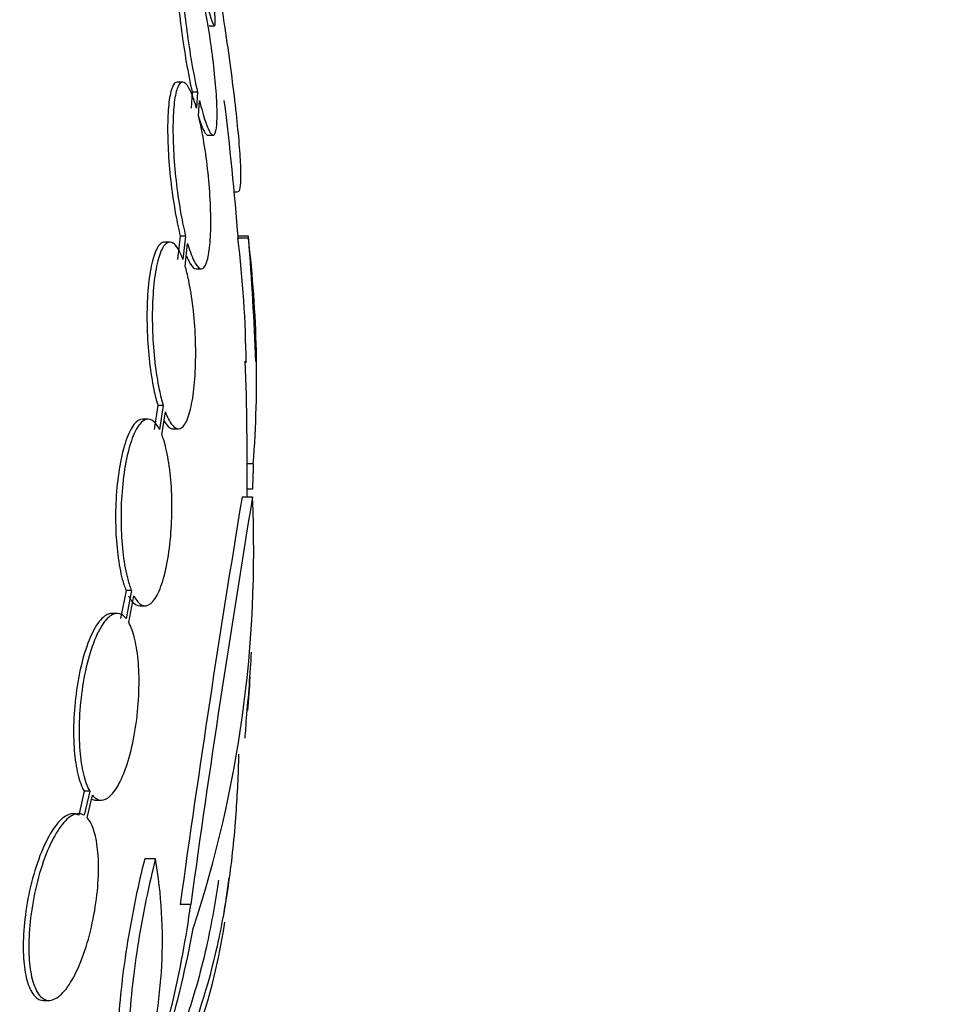
# Paper-space layout 'Layout1' of a CAD drawing. Units: millimetres. Extents: x 0 to 1328, y 0 to 2367.
# Drawn here: x 1126 to 1135, y 602 to 611 of the extents above; entities that cross this region are included whole.
import ezdxf
from ezdxf import colors
from ezdxf.entities.mleader import LeaderData, LeaderLine
from ezdxf.math import Vec2, Vec3

# ---------------------------------------------------------------- set-up
doc = ezdxf.new("R2010")
doc.units = ezdxf.units.MM
doc.layers.add('DV6_Défaut', color=7, linetype='Continuous')
doc.layers.add('Défaut', color=7, linetype='Continuous')

# ---------------------------------------------------------------- blocks, each defined once
blk = doc.blocks.new('_DOT')
at = {"color": 0}
blk.add_line((0, 0), (-1, 0), dxfattribs=at)
at = {"color": 0, "const_width": 0.333}
blk.add_lwpolyline([(-0.1665, 0, 1), (0.1665, 0, 1)], format="xyb", close=True, dxfattribs=at)
blk = doc.blocks.new('SE5')
at = {"layer": 'DV6_Défaut', "color": 7, "linetype": 'Continuous'}
for p, q in [((1128.3226, 611.3546), (1128.3732, 611.3546)), ((1128.0658, 610.8129), (1128.0146, 610.8129)), ((1128.1586, 610.7166), (1128.1498, 610.5611)), ((1128.2096, 610.7166), (1128.1586, 610.7166)), ((1128.2096, 610.7166), (1128.2008, 610.5611)), ((1128.2202, 610.4877), (1128.2285, 610.6352)), ((1128.3083, 610.3001), (1128.359, 610.3001)), ((1128.5645, 609.7554), (1128.5944, 609.7554)), ((1127.9435, 609.2704), (1127.892, 609.2704)), ((1128.044, 609.3284), (1128.0187, 609.1022)), ((1128.0952, 609.3284), (1128.044, 609.3284)), ((1128.0952, 609.3284), (1128.0699, 609.1022)), ((1128.0905, 609.0394), (1128.1147, 609.256)), ((1128.7005, 609.3077), (1128.6002, 609.3077)), ((1128.7015, 609.3288), (1128.6012, 609.3288)), ((1128.1963, 609.0129), (1128.2472, 609.0129)), ((1127.8285, 607.6941), (1127.7926, 607.4636)), ((1127.88, 607.6941), (1127.8285, 607.6941)), ((1127.88, 607.6941), (1127.8442, 607.4636)), ((1127.8668, 607.4127), (1127.9009, 607.6324)), ((1127.7334, 607.5643), (1127.6815, 607.5643)), ((1127.9738, 607.4704), (1128.0251, 607.4704)), ((1128.7477, 607.1322), (1128.6894, 607.1322)), ((1128.7389, 606.8883), (1128.6887, 606.8883)), ((1128.74, 606.8114), (1128.6398, 606.8114)), ((1127.521, 605.9114), (1127.4689, 605.6418)), ((1127.5731, 605.9114), (1127.521, 605.9114)), ((1127.5731, 605.9114), (1127.5212, 605.6418)), ((1127.5466, 605.6042), (1127.5961, 605.8612)), ((1127.6537, 605.7643), (1127.7054, 605.7643)), ((1127.4342, 605.6903), (1127.3818, 605.6903)), ((1127.1181, 603.9761), (1127.0655, 603.7445)), ((1127.171, 603.9761), (1127.1181, 603.9761)), ((1127.171, 603.9761), (1127.1185, 603.7445)), ((1127.1474, 603.7203), (1127.1968, 603.9385)), ((1127.2314, 603.8903), (1127.2841, 603.8903)), ((1127.8052, 603.3241), (1127.7016, 603.3241)), ((1128.1449, 602.8837), (1128.0425, 602.8837)), ((1126.7267, 601.9606), (1126.781, 601.9606))]:
    blk.add_line(p, q, dxfattribs=at)
for centre, radius, start, end in [((1100.1894, 607.0902), 28.5, 4.44932, 7.14804), ((1117.524, 607.9785), 11.1556, 0.65395, 6.84314), ((1064.4542, 607.0417), 64.1876, 2.023128, 2.041863), ((1117.585, 607.9785), 11.1947, 355.66435, 6.8192), ((1064.3283, 607.0417), 64.4137, 2.016022, 2.030362), ((1100.1894, 607.0902), 28.6, 2.06435, 4.43334), ((1100.1894, 607.0902), 28.5, 359.43959, 2.07574), ((1276.9212, 582.2538), 150.3012, 170.596324, 172.110834), ((1273.6369, 582.8477), 146.8652, 170.609188, 172.159007), ((1117.1349, 606.2896), 11.6168, 341.7664, 2.5745), ((1113.3172, 606.1819), 15.4379, 354.4174, 356.79241), ((1100.1894, 607.0902), 28.6, 355.31505, 355.9704), ((1123.2457, 602.539), 4.6266, 344.19263, 9.77093), ((1100.1894, 607.0902), 28.6, 351.29571, 352.07371), ((1118.4021, 604.2074), 9.8323, 341.00021, 352.26288), ((1122.6011, 603.5901), 5.9368, 324.96625, 351.51413), ((1117.711, 604.5624), 10.63, 337.77094, 349.66212)]:
    blk.add_arc(centre, radius, start, end, dxfattribs=at)
for centre, major_axis, ratio, start_param, end_param in [((1100.1894, 616.8881), (-25.9056, 0), 0.57735, 0, 3.495981), ((1100.1894, 616.0716), (-26.3458, 0), 0.57735, 0, 3.441293), ((1100.1894, 616.8881), (-25.8505, 0), 0.57735, 0.086872, 3.370878), ((1100.1894, 615.5817), (-26.5884, 0), 0.57735, 0, 3.446829), ((1100.1894, 615.5817), (-26.5347, 0), 0.57735, 0, 3.381674), ((1100.1894, 615.051), (-26.8336, 0), 0.57735, 0, 3.401435), ((1100.1894, 605.2401), (28.5084, 0), 0.588158, -0.044853, -0.033407)]:
    blk.add_ellipse(centre, major_axis=major_axis, ratio=ratio, start_param=start_param, end_param=end_param, dxfattribs=at)
for points, knots in [([(1128.2489, 611.7933), (1128.2679, 611.7063), (1128.2863, 611.627), (1128.3027, 611.562), (1128.3191, 611.4969), (1128.334, 611.4444), (1128.3459, 611.4093), (1128.3577, 611.3745), (1128.367, 611.3557), (1128.373, 611.3546), (1128.3789, 611.3536), (1128.3817, 611.3697), (1128.3812, 611.4017), (1128.3808, 611.4333), (1128.3771, 611.4813), (1128.3705, 611.5417), (1128.3639, 611.6021), (1128.3542, 611.6764), (1128.3422, 611.7585), (1128.3301, 611.8416), (1128.3154, 611.9348), (1128.2992, 612.0306), (1128.2827, 612.1281), (1128.2643, 612.2309), (1128.2454, 612.3307), (1128.227, 612.4284), (1128.2076, 612.5258), (1128.1888, 612.6155)], [0, 0, 0, 0, 0.113459, 0.113459, 0.113459, 0.227083, 0.227083, 0.227083, 0.339314, 0.339314, 0.339314, 0.449573, 0.449573, 0.449573, 0.558616, 0.558616, 0.558616, 0.667687, 0.667687, 0.667687, 0.777983, 0.777983, 0.777983, 0.890197, 0.890197, 0.890197, 1, 1, 1, 1]), ([(1128.0458, 612.1), (1128.0414, 612.1), (1128.0374, 612.0979), (1128.0337, 612.0935), (1128.0235, 612.0813), (1128.0159, 612.0515), (1128.0116, 612.0065), (1128.0075, 611.9622), (1128.0064, 611.9019), (1128.0085, 611.8307), (1128.0106, 611.7601), (1128.0159, 611.6768), (1128.0239, 611.5877), (1128.032, 611.4984), (1128.0431, 611.4008), (1128.0562, 611.3029), (1128.0694, 611.2038), (1128.0851, 611.1017), (1128.102, 611.0048), (1128.1196, 610.903), (1128.1391, 610.8042), (1128.1586, 610.7166)], [0, 0, 0, 0, 0.0566252, 0.0566252, 0.0566252, 0.2145799, 0.2145799, 0.2145799, 0.3699538, 0.3699538, 0.3699538, 0.5240442, 0.5240442, 0.5240442, 0.6786556, 0.6786556, 0.6786556, 0.8353317, 0.8353317, 0.8353317, 1, 1, 1, 1]), ([(1128.2324, 611.7546), (1128.2132, 611.835), (1128.1935, 611.9055), (1128.1752, 611.9602), (1128.1568, 612.015), (1128.1392, 612.0555), (1128.1239, 612.0781), (1128.1087, 612.1005), (1128.0953, 612.1059), (1128.0849, 612.0935), (1128.0747, 612.0813), (1128.0671, 612.0515), (1128.0629, 612.0065), (1128.0587, 611.9622), (1128.0576, 611.902), (1128.0597, 611.8308), (1128.0618, 611.7602), (1128.0671, 611.6768), (1128.0751, 611.5878), (1128.0832, 611.4984), (1128.0942, 611.4008), (1128.1073, 611.3029), (1128.1205, 611.2038), (1128.1362, 611.1017), (1128.153, 611.0048), (1128.1707, 610.903), (1128.1901, 610.8042), (1128.2096, 610.7166)], [0, 0, 0, 0, 0.113285, 0.113285, 0.113285, 0.226696, 0.226696, 0.226696, 0.339231, 0.339231, 0.339231, 0.449864, 0.449864, 0.449864, 0.558696, 0.558696, 0.558696, 0.666632, 0.666632, 0.666632, 0.774931, 0.774931, 0.774931, 0.884671, 0.884671, 0.884671, 1, 1, 1, 1]), ([(1128.2285, 610.6352), (1128.2478, 610.5558), (1128.2673, 610.4865), (1128.2855, 610.433), (1128.3037, 610.3795), (1128.321, 610.3404), (1128.3361, 610.3193), (1128.351, 610.2984), (1128.364, 610.2945), (1128.374, 610.3084), (1128.3839, 610.322), (1128.3911, 610.3532), (1128.3951, 610.3994), (1128.3989, 610.4449), (1128.3997, 610.5063), (1128.3974, 610.5785), (1128.3951, 610.6501), (1128.3896, 610.7342), (1128.3814, 610.8239), (1128.3732, 610.9139), (1128.362, 611.0119), (1128.3489, 611.11), (1128.3356, 611.2094), (1128.3199, 611.3114), (1128.303, 611.4081), (1128.2868, 611.501), (1128.2691, 611.5913), (1128.2513, 611.6724)], [0, 0, 0, 0, 0.114367, 0.114367, 0.114367, 0.228866, 0.228866, 0.228866, 0.342428, 0.342428, 0.342428, 0.454073, 0.454073, 0.454073, 0.563968, 0.563968, 0.563968, 0.673035, 0.673035, 0.673035, 0.782509, 0.782509, 0.782509, 0.893431, 0.893431, 0.893431, 1, 1, 1, 1]), ([(1128.4494, 611.4873), (1128.4703, 611.3524), (1128.4898, 611.221), (1128.5256, 610.965), (1128.5422, 610.8391), (1128.5709, 610.6046), (1128.5832, 610.4952), (1128.6035, 610.2924), (1128.6113, 610.2005), (1128.622, 610.0415), (1128.6249, 609.9729), (1128.6256, 609.8629), (1128.6234, 609.8219), (1128.6143, 609.7686), (1128.6076, 609.7555), (1128.5989, 609.7554)], [0, 0, 0, 0, 0.143935, 0.143935, 0.287871, 0.287871, 0.431806, 0.431806, 0.575741, 0.575741, 0.719677, 0.719677, 0.863612, 0.863612, 1, 1, 1, 1]), ([(1128.0144, 610.8129), (1127.9971, 610.8129), (1127.9811, 610.7966), (1127.9679, 610.7649), (1127.9542, 610.7321), (1127.943, 610.682), (1127.9352, 610.6185), (1127.9276, 610.5563), (1127.9232, 610.4795), (1127.9223, 610.3947), (1127.9214, 610.311), (1127.9239, 610.2172), (1127.9297, 610.121), (1127.9354, 610.0251), (1127.9445, 609.9241), (1127.9561, 609.8265), (1127.9678, 609.7278), (1127.9824, 609.6297), (1127.9987, 609.54), (1128.0126, 609.4637), (1128.028, 609.3918), (1128.044, 609.3284)], [0, 0, 0, 0, 0.14519, 0.14519, 0.14519, 0.295007, 0.295007, 0.295007, 0.441777, 0.441777, 0.441777, 0.586391, 0.586391, 0.586391, 0.730645, 0.730645, 0.730645, 0.876425, 0.876425, 0.876425, 1, 1, 1, 1]), ([(1128.2008, 610.5611), (1128.1971, 610.5742), (1128.1934, 610.5869), (1128.1896, 610.5991), (1128.1692, 610.6653), (1128.148, 610.7186), (1128.1275, 610.7548), (1128.1069, 610.7911), (1128.0865, 610.8111), (1128.0682, 610.8128), (1128.0499, 610.8145), (1128.0331, 610.7982), (1128.0192, 610.7649), (1128.0055, 610.7321), (1127.9943, 610.682), (1127.9866, 610.6186), (1127.979, 610.5564), (1127.9746, 610.4796), (1127.9737, 610.3948), (1127.9728, 610.3111), (1127.9753, 610.2173), (1127.981, 610.1211), (1127.9868, 610.0251), (1127.9958, 609.9242), (1128.0074, 609.8265), (1128.0191, 609.7278), (1128.0337, 609.6297), (1128.05, 609.5401), (1128.0638, 609.4637), (1128.0792, 609.3919), (1128.0952, 609.3284)], [0, 0, 0, 0, 0.020775, 0.020775, 0.020775, 0.134399, 0.134399, 0.134399, 0.248659, 0.248659, 0.248659, 0.362298, 0.362298, 0.362298, 0.474054, 0.474054, 0.474054, 0.583546, 0.583546, 0.583546, 0.691434, 0.691434, 0.691434, 0.799054, 0.799054, 0.799054, 0.907809, 0.907809, 0.907809, 1, 1, 1, 1]), ([(1128.1147, 609.256), (1128.1184, 609.243), (1128.1222, 609.2305), (1128.126, 609.2185), (1128.1464, 609.1534), (1128.1677, 609.1013), (1128.1881, 609.0665), (1128.2086, 609.0316), (1128.2288, 609.0131), (1128.2469, 609.0129), (1128.2649, 609.0127), (1128.2814, 609.0306), (1128.2949, 609.0653), (1128.3082, 609.0994), (1128.319, 609.1508), (1128.3264, 609.2153), (1128.3336, 609.2786), (1128.3377, 609.3562), (1128.3383, 609.4418), (1128.3389, 609.5262), (1128.3361, 609.6205), (1128.3302, 609.717), (1128.3242, 609.8134), (1128.3151, 609.9144), (1128.3034, 610.012), (1128.2915, 610.1107), (1128.2769, 610.2084), (1128.2605, 610.2975), (1128.248, 610.3657), (1128.2344, 610.43), (1128.2202, 610.4877)], [0, 0, 0, 0, 0.021027, 0.021027, 0.021027, 0.135838, 0.135838, 0.135838, 0.251209, 0.251209, 0.251209, 0.365836, 0.365836, 0.365836, 0.478522, 0.478522, 0.478522, 0.588977, 0.588977, 0.588977, 0.697909, 0.697909, 0.697909, 0.806642, 0.806642, 0.806642, 0.916532, 0.916532, 0.916532, 1, 1, 1, 1]), ([(1128.2234, 610.4674), (1128.2272, 610.4553), (1128.231, 610.4439), (1128.2347, 610.433), (1128.2529, 610.3795), (1128.2703, 610.3404), (1128.2853, 610.3193), (1128.2944, 610.3066), (1128.3027, 610.3002), (1128.3101, 610.3002)], [0, 0, 0, 0, 0.112341, 0.112341, 0.112341, 0.667082, 0.667082, 0.667082, 1, 1, 1, 1]), ([(1127.8915, 609.2703), (1127.8797, 609.2703), (1127.8681, 609.266), (1127.857, 609.2573), (1127.8345, 609.2397), (1127.8131, 609.2037), (1127.7947, 609.152), (1127.7767, 609.1012), (1127.761, 609.0337), (1127.7492, 608.955), (1127.7377, 608.8784), (1127.7296, 608.7891), (1127.7256, 608.6946), (1127.7217, 608.6022), (1127.7216, 608.5024), (1127.7254, 608.4035), (1127.7291, 608.3055), (1127.7367, 608.2057), (1127.7475, 608.1123), (1127.7583, 608.0181), (1127.7727, 607.9278), (1127.7894, 607.8484), (1127.8012, 607.7918), (1127.8145, 607.7397), (1127.8285, 607.6941)], [0, 0, 0, 0, 0.071776, 0.071776, 0.071776, 0.216942, 0.216942, 0.216942, 0.35966, 0.35966, 0.35966, 0.498633, 0.498633, 0.498633, 0.634348, 0.634348, 0.634348, 0.768722, 0.768722, 0.768722, 0.90414, 0.90414, 0.90414, 1, 1, 1, 1]), ([(1128.0699, 609.1022), (1128.0631, 609.1207), (1128.0562, 609.1379), (1128.0492, 609.1536), (1128.0268, 609.2037), (1128.0028, 609.239), (1127.9792, 609.2567), (1127.9552, 609.2746), (1127.931, 609.2749), (1127.9085, 609.2573), (1127.886, 609.2397), (1127.8647, 609.2037), (1127.8463, 609.152), (1127.8283, 609.1012), (1127.8127, 609.0337), (1127.8009, 608.9551), (1127.7895, 608.8785), (1127.7814, 608.7892), (1127.7774, 608.6947), (1127.7735, 608.6023), (1127.7734, 608.5025), (1127.7772, 608.4036), (1127.7809, 608.3056), (1127.7884, 608.2058), (1127.7992, 608.1123), (1127.81, 608.0182), (1127.8244, 607.9279), (1127.841, 607.8484), (1127.8528, 607.7918), (1127.866, 607.7397), (1127.88, 607.6941)], [0, 0, 0, 0, 0.03516, 0.03516, 0.03516, 0.148494, 0.148494, 0.148494, 0.263649, 0.263649, 0.263649, 0.378789, 0.378789, 0.378789, 0.491993, 0.491993, 0.491993, 0.602238, 0.602238, 0.602238, 0.709908, 0.709908, 0.709908, 0.816518, 0.816518, 0.816518, 0.923952, 0.923952, 0.923952, 1, 1, 1, 1]), ([(1128.1028, 609.1391), (1128.1144, 609.1101), (1128.1259, 609.0857), (1128.1372, 609.0665), (1128.1577, 609.0316), (1128.1779, 609.0131), (1128.196, 609.0129), (1128.1961, 609.0129), (1128.1962, 609.0129), (1128.1963, 609.0129)], [0, 0, 0, 0, 0.352925, 0.352925, 0.352925, 0.996631, 0.996631, 0.996631, 1, 1, 1, 1]), ([(1127.9009, 607.6324), (1127.9077, 607.614), (1127.9148, 607.5971), (1127.9219, 607.5817), (1127.9445, 607.5326), (1127.9686, 607.4985), (1127.9923, 607.4822), (1128.0162, 607.4655), (1128.0404, 607.4667), (1128.0626, 607.4857), (1128.0848, 607.5047), (1128.1058, 607.542), (1128.1238, 607.5949), (1128.1414, 607.6469), (1128.1566, 607.7154), (1128.1679, 607.7948), (1128.1789, 607.8722), (1128.1866, 607.9621), (1128.1902, 608.0569), (1128.1938, 608.1497), (1128.1935, 608.2498), (1128.1896, 608.3487), (1128.1856, 608.4468), (1128.1779, 608.5465), (1128.167, 608.6396), (1128.156, 608.7335), (1128.1416, 608.8233), (1128.1249, 608.9021), (1128.1144, 608.952), (1128.1028, 608.9982), (1128.0905, 609.0394)], [0, 0, 0, 0, 0.035678, 0.035678, 0.035678, 0.150134, 0.150134, 0.150134, 0.26632, 0.26632, 0.26632, 0.382324, 0.382324, 0.382324, 0.496274, 0.496274, 0.496274, 0.607276, 0.607276, 0.607276, 0.715807, 0.715807, 0.715807, 0.823381, 0.823381, 0.823381, 0.93182, 0.93182, 0.93182, 1, 1, 1, 1]), ([(1127.6816, 607.5643), (1127.6534, 607.5643), (1127.6246, 607.5461), (1127.5975, 607.5111), (1127.57, 607.4757), (1127.5435, 607.422), (1127.5202, 607.3543), (1127.4974, 607.2877), (1127.4771, 607.2056), (1127.4612, 607.1148), (1127.4459, 607.0271), (1127.4343, 606.9287), (1127.4276, 606.8281), (1127.4212, 606.731), (1127.4191, 606.6291), (1127.4216, 606.5312), (1127.424, 606.435), (1127.431, 606.3401), (1127.4417, 606.254), (1127.4526, 606.1675), (1127.4676, 606.0876), (1127.4854, 606.0204), (1127.4962, 605.9797), (1127.5082, 605.9431), (1127.521, 605.9114)], [0, 0, 0, 0, 0.137708, 0.137708, 0.137708, 0.277009, 0.277009, 0.277009, 0.413791, 0.413791, 0.413791, 0.545874, 0.545874, 0.545874, 0.673398, 0.673398, 0.673398, 0.798573, 0.798573, 0.798573, 0.924438, 0.924438, 0.924438, 1, 1, 1, 1]), ([(1127.8442, 607.4636), (1127.8346, 607.4824), (1127.8247, 607.4987), (1127.8145, 607.5123), (1127.789, 607.5464), (1127.7614, 607.5641), (1127.7339, 607.5643), (1127.7056, 607.5645), (1127.6767, 607.5463), (1127.6494, 607.5111), (1127.622, 607.4757), (1127.5956, 607.422), (1127.5724, 607.3543), (1127.5496, 607.2877), (1127.5293, 607.2057), (1127.5135, 607.1149), (1127.4982, 607.0271), (1127.4866, 606.9287), (1127.4799, 606.8282), (1127.4735, 606.731), (1127.4714, 606.6291), (1127.4739, 606.5312), (1127.4763, 606.435), (1127.4833, 606.3401), (1127.494, 606.254), (1127.5048, 606.1675), (1127.5198, 606.0876), (1127.5376, 606.0204), (1127.5484, 605.9797), (1127.5604, 605.9431), (1127.5731, 605.9114)], [0, 0, 0, 0, 0.045214, 0.045214, 0.045214, 0.158699, 0.158699, 0.158699, 0.275117, 0.275117, 0.275117, 0.392197, 0.392197, 0.392197, 0.507167, 0.507167, 0.507167, 0.618202, 0.618202, 0.618202, 0.725418, 0.725418, 0.725418, 0.830667, 0.830667, 0.830667, 0.936493, 0.936493, 0.936493, 1, 1, 1, 1]), ([(1127.8885, 607.5462), (1127.9057, 607.5159), (1127.9235, 607.4942), (1127.9409, 607.4821), (1127.9521, 607.4744), (1127.9634, 607.4705), (1127.9744, 607.4705)], [0, 0, 0, 0, 0.609283, 0.609283, 0.609283, 1, 1, 1, 1]), ([(1127.5961, 605.8612), (1127.6022, 605.8495), (1127.6086, 605.8388), (1127.615, 605.8291), (1127.6403, 605.791), (1127.6679, 605.7692), (1127.6955, 605.765), (1127.7236, 605.7608), (1127.7526, 605.7748), (1127.7799, 605.8061), (1127.8075, 605.8375), (1127.8343, 605.8874), (1127.8579, 605.9519), (1127.8811, 606.0153), (1127.9019, 606.0946), (1127.9185, 606.1834), (1127.9345, 606.2692), (1127.9469, 606.3664), (1127.9545, 606.4664), (1127.9619, 606.5631), (1127.965, 606.6652), (1127.9635, 606.764), (1127.9621, 606.8608), (1127.9562, 606.9571), (1127.9465, 607.045), (1127.9367, 607.1331), (1127.9228, 607.2152), (1127.9059, 607.2849), (1127.8943, 607.333), (1127.881, 607.3761), (1127.8668, 607.4127)], [0, 0, 0, 0, 0.028908, 0.028908, 0.028908, 0.143508, 0.143508, 0.143508, 0.260502, 0.260502, 0.260502, 0.378348, 0.378348, 0.378348, 0.494256, 0.494256, 0.494256, 0.60635, 0.60635, 0.60635, 0.714617, 0.714617, 0.714617, 0.820736, 0.820736, 0.820736, 0.92713, 0.92713, 0.92713, 1, 1, 1, 1]), ([(1127.544, 605.8612), (1127.5537, 605.8428), (1127.5638, 605.8268), (1127.5742, 605.8135), (1127.5994, 605.781), (1127.6266, 605.7643), (1127.6537, 605.7643)], [0, 0, 0, 0, 0.289423, 0.289423, 0.289423, 1, 1, 1, 1]), ([(1127.3828, 605.6903), (1127.368, 605.6902), (1127.3529, 605.6865), (1127.3378, 605.6789), (1127.3044, 605.6624), (1127.2699, 605.6272), (1127.2371, 605.5761), (1127.204, 605.5244), (1127.1716, 605.455), (1127.143, 605.3733), (1127.1149, 605.2933), (1127.0896, 605.1991), (1127.0695, 605.0988), (1127.0504, 605.003), (1127.0355, 604.8987), (1127.0265, 604.7953), (1127.0179, 604.6968), (1127.0143, 604.5964), (1127.0162, 604.5028), (1127.018, 604.4117), (1127.025, 604.3246), (1127.0365, 604.2484), (1127.048, 604.1719), (1127.0644, 604.1043), (1127.0841, 604.0505), (1127.0945, 604.0221), (1127.1059, 603.9971), (1127.1181, 603.9761)], [0, 0, 0, 0, 0.060259, 0.060259, 0.060259, 0.193311, 0.193311, 0.193311, 0.328008, 0.328008, 0.328008, 0.459939, 0.459939, 0.459939, 0.58587, 0.58587, 0.58587, 0.705658, 0.705658, 0.705658, 0.82204, 0.82204, 0.82204, 0.938906, 0.938906, 0.938906, 1, 1, 1, 1]), ([(1127.5212, 605.6418), (1127.5092, 605.6565), (1127.4966, 605.6679), (1127.4836, 605.676), (1127.4543, 605.6941), (1127.4224, 605.6949), (1127.3902, 605.6789), (1127.3569, 605.6623), (1127.3225, 605.6271), (1127.2898, 605.576), (1127.2567, 605.5244), (1127.2244, 605.455), (1127.1958, 605.3733), (1127.1678, 605.2933), (1127.1425, 605.1991), (1127.1225, 605.0988), (1127.1034, 605.0029), (1127.0886, 604.8987), (1127.0796, 604.7953), (1127.071, 604.6968), (1127.0674, 604.5964), (1127.0693, 604.5027), (1127.0711, 604.4117), (1127.0781, 604.3246), (1127.0896, 604.2484), (1127.1011, 604.1718), (1127.1174, 604.1043), (1127.1371, 604.0504), (1127.1475, 604.0221), (1127.1589, 603.9971), (1127.171, 603.9761)], [0, 0, 0, 0, 0.050311, 0.050311, 0.050311, 0.164294, 0.164294, 0.164294, 0.282601, 0.282601, 0.282601, 0.402362, 0.402362, 0.402362, 0.519671, 0.519671, 0.519671, 0.631665, 0.631665, 0.631665, 0.738216, 0.738216, 0.738216, 0.84175, 0.84175, 0.84175, 0.945712, 0.945712, 0.945712, 1, 1, 1, 1]), ([(1127.1968, 603.9385), (1127.2085, 603.9243), (1127.2209, 603.9132), (1127.2336, 603.9052), (1127.2634, 603.8867), (1127.2958, 603.8856), (1127.3283, 603.9018), (1127.3618, 603.9184), (1127.3962, 603.9537), (1127.4288, 604.0049), (1127.4617, 604.0566), (1127.4937, 604.1261), (1127.522, 604.2078), (1127.5496, 604.2878), (1127.5744, 604.3819), (1127.5941, 604.4821), (1127.6128, 604.5778), (1127.6274, 604.682), (1127.6362, 604.7852), (1127.6446, 604.8837), (1127.6481, 604.9842), (1127.6462, 605.0779), (1127.6445, 605.1691), (1127.6376, 605.2564), (1127.6263, 605.3327), (1127.615, 605.4093), (1127.5989, 605.477), (1127.5795, 605.5308), (1127.5694, 605.5588), (1127.5584, 605.5833), (1127.5466, 605.6042)], [0, 0, 0, 0, 0.048998, 0.048998, 0.048998, 0.164183, 0.164183, 0.164183, 0.28277, 0.28277, 0.28277, 0.402614, 0.402614, 0.402614, 0.519814, 0.519814, 0.519814, 0.631735, 0.631735, 0.631735, 0.738423, 0.738423, 0.738423, 0.84225, 0.84225, 0.84225, 0.946482, 0.946482, 0.946482, 1, 1, 1, 1]), ([(1128.6056, 604.3329), (1128.6014, 604.138), (1128.5927, 603.9479), (1128.5631, 603.5348), (1128.54, 603.3144), (1128.4797, 602.8878), (1128.4424, 602.6813), (1128.2226, 601.6959), (1127.9408, 601.0511), (1127.5509, 600.541)], [0, 0, 0, 0, 0.119553, 0.119553, 0.266294, 0.266294, 0.413036, 0.413036, 1, 1, 1, 1]), ([(1127.0655, 603.7445), (1127.0541, 603.7516), (1127.0423, 603.7564), (1127.03, 603.7588), (1126.997, 603.7652), (1126.9606, 603.7541), (1126.9238, 603.7271), (1126.885, 603.6987), (1126.8446, 603.6518), (1126.8058, 603.5902), (1126.7662, 603.5272), (1126.7271, 603.4469), (1126.692, 603.3558), (1126.6577, 603.2665), (1126.6263, 603.1641), (1126.601, 603.0573), (1126.5772, 602.9567), (1126.5581, 602.8492), (1126.546, 602.7449), (1126.5347, 602.6475), (1126.5292, 602.55), (1126.53, 602.4614), (1126.5308, 602.3764), (1126.5374, 602.2972), (1126.5493, 602.2301), (1126.5554, 602.1956), (1126.5628, 602.1639), (1126.5715, 602.1355), (1126.59, 602.075), (1126.6145, 602.0287), (1126.6425, 601.9996), (1126.6676, 601.9736), (1126.696, 601.9605), (1126.726, 601.9606)], [0, 0, 0, 0, 0.038143, 0.038143, 0.038143, 0.141561, 0.141561, 0.141561, 0.250559, 0.250559, 0.250559, 0.362081, 0.362081, 0.362081, 0.471319, 0.471319, 0.471319, 0.574278, 0.574278, 0.574278, 0.670346, 0.670346, 0.670346, 0.762316, 0.762316, 0.762316, 0.809067, 0.809067, 0.809067, 0.909957, 0.909957, 0.909957, 1, 1, 1, 1]), ([(1127.1185, 603.7445), (1127.1044, 603.7534), (1127.0895, 603.7585), (1127.0741, 603.7601), (1127.0404, 603.7634), (1127.0036, 603.7492), (1126.9665, 603.719), (1126.9275, 603.6872), (1126.8871, 603.6371), (1126.8484, 603.5724), (1126.8091, 603.5065), (1126.7705, 603.4236), (1126.7362, 603.3303), (1126.7028, 603.2394), (1126.6724, 603.1357), (1126.6483, 603.0285), (1126.6256, 602.9276), (1126.6079, 602.8205), (1126.597, 602.7173), (1126.5869, 602.6207), (1126.5825, 602.5246), (1126.5845, 602.4378), (1126.5863, 602.3543), (1126.594, 602.2769), (1126.6067, 602.2119), (1126.6195, 602.1466), (1126.6377, 602.0919), (1126.6597, 602.0513), (1126.6714, 602.0296), (1126.6844, 602.0116), (1126.6982, 601.9977), (1126.7281, 601.9675), (1126.7628, 601.9558), (1126.7991, 601.9624), (1126.8354, 601.969), (1126.8743, 601.994), (1126.9128, 602.035), (1126.9526, 602.0775), (1126.9931, 602.1383), (1127.0309, 602.2129), (1127.0688, 602.2876), (1127.105, 602.3784), (1127.1363, 602.4778), (1127.1663, 602.5732), (1127.1926, 602.6796), (1127.2124, 602.7871), (1127.2309, 602.8878), (1127.2443, 602.9927), (1127.251, 603.0918), (1127.2573, 603.1853), (1127.2579, 603.2764), (1127.2526, 603.3571), (1127.2475, 603.436), (1127.2368, 603.5071), (1127.2214, 603.5652), (1127.2058, 603.6243), (1127.185, 603.6715), (1127.1608, 603.704), (1127.1565, 603.7099), (1127.152, 603.7153), (1127.1474, 603.7203)], [0, 0, 0, 0, 0.025643, 0.025643, 0.025643, 0.081826, 0.081826, 0.081826, 0.14092, 0.14092, 0.14092, 0.201157, 0.201157, 0.201157, 0.259923, 0.259923, 0.259923, 0.315191, 0.315191, 0.315191, 0.366825, 0.366825, 0.366825, 0.416445, 0.416445, 0.416445, 0.466288, 0.466288, 0.466288, 0.492778, 0.492778, 0.492778, 0.550685, 0.550685, 0.550685, 0.608462, 0.608462, 0.608462, 0.668264, 0.668264, 0.668264, 0.72829, 0.72829, 0.72829, 0.785984, 0.785984, 0.785984, 0.839995, 0.839995, 0.839995, 0.89089, 0.89089, 0.89089, 0.940511, 0.940511, 0.940511, 0.990942, 0.990942, 0.990942, 1, 1, 1, 1]), ([(1127.7016, 603.3241), (1127.6699, 603.2016), (1127.6402, 603.0733), (1127.5846, 602.8056), (1127.5588, 602.6657), (1127.5142, 602.3898), (1127.4948, 602.2499), (1127.464, 601.9812), (1127.4526, 601.8528), (1127.438, 601.6088), (1127.4352, 601.4977), (1127.4384, 601.2994), (1127.4446, 601.2122), (1127.465, 601.0715), (1127.4796, 601.016), (1127.5158, 600.9411), (1127.5372, 600.9208), (1127.562, 600.9179)], [0, 0, 0, 0, 0.125, 0.125, 0.25, 0.25, 0.375, 0.375, 0.5, 0.5, 0.625, 0.625, 0.75, 0.75, 0.875, 0.875, 1, 1, 1, 1]), ([(1127.8052, 603.3241), (1127.7736, 603.2016), (1127.744, 603.0733), (1127.6886, 602.8056), (1127.6629, 602.6656), (1127.6185, 602.3897), (1127.5991, 602.2498), (1127.5685, 601.9811), (1127.5571, 601.8528), (1127.5426, 601.6088), (1127.5398, 601.4977), (1127.543, 601.2994), (1127.5491, 601.2122), (1127.5695, 601.0716), (1127.5841, 601.016), (1127.6201, 600.9411), (1127.6414, 600.9208), (1127.6661, 600.9179)], [0, 0, 0, 0, 0.125, 0.125, 0.25, 0.25, 0.375, 0.375, 0.5, 0.5, 0.625, 0.625, 0.75, 0.75, 0.875, 0.875, 1, 1, 1, 1]), ([(1128.4115, 603.1196), (1128.4102, 603.1107), (1128.409, 603.1017), (1128.3772, 602.8794), (1128.3395, 602.6728), (1128.2367, 602.2162), (1128.1667, 601.9724), (1128.0853, 601.7441)], [0, 0, 0, 0, 0.017716, 0.017716, 0.441231, 0.441231, 1, 1, 1, 1])]:
    blk.add_open_spline(points, degree=3, knots=knots, dxfattribs=at)
for points, degree in [([(1128.7477, 607.1322), (1128.744, 607.0102), (1128.7389, 606.8883)], 2), ([(1127.1886, 603.9008), (1127.2022, 603.8939), (1127.2162, 603.8904), (1127.2305, 603.8904)], 3)]:
    blk.add_open_spline(points, degree=degree, dxfattribs=at)

psp = doc.layouts.get("Layout1")

# ---------------------------------------------------------------- block references
at = {"layer": 'Défaut'}
psp.add_blockref('SE5', (0, 0), dxfattribs=at)

# ---------------------------------------------------------------- leaders
at = {"layer": 'Défaut', "color": 7, "linetype": 'Continuous'}
ml = psp.add_multileader_mtext('Standard', dxfattribs=at)
ml.set_content('{\\pxsm0.9;\\fSolid Edge ISO|b1||i0||c0|p34;\\W1.;09/05/2016\\P}', color=256)
ml.set_leader_properties()
ml.set_arrow_properties(name='DOT')
ml.build(insert=Vec2(0, 0))
ml.multileader.update_dxf_attribs({"leader_type": 0, "dogleg_length": 0, "arrow_head_size": 12})
ctx = ml.context
ctx.base_point, ctx.char_height, ctx.arrow_head_size, ctx.landing_gap_size = Vec3(1236.054, 2360.0714), 12, 12, 4.2
notes = []
notes.append((ctx, [(0, (0, 0, 0), (0, 0), (1, 0), 1, [])]))
ctx.mtext.insert = Vec3(1240.254, 2366.1915)
for ctx, leaders in notes:
    for number, flags, end, landing, length, lines in leaders:
        leader = LeaderData()
        leader.index, (leader.has_last_leader_line, leader.has_dogleg_vector, leader.attachment_direction) = number, flags
        leader.last_leader_point, leader.dogleg_vector, leader.dogleg_length = Vec3(end), Vec3(landing), length
        for number, points, colour, breaks in lines:
            line = LeaderLine()
            line.index, line.vertices, line.color, line.breaks = number, Vec3.list(points), colors.encode_raw_color(colour), breaks
            leader.lines.append(line)
        ctx.leaders.append(leader)

doc.saveas('drawing.dxf')
